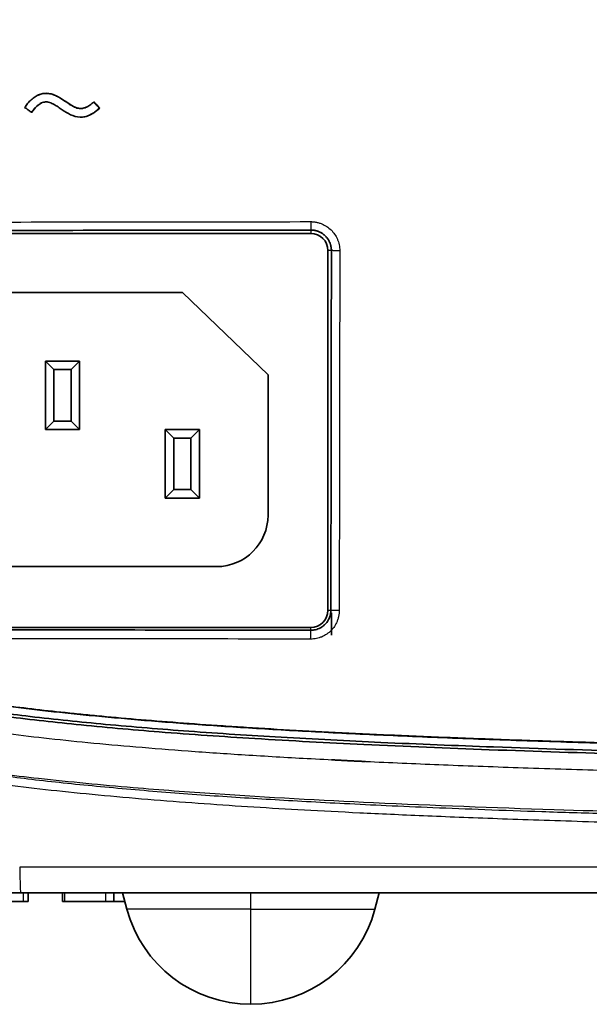
# Model space of a CAD drawing. Units: millimetres. Extents: x 119 to 1133, y 145 to 733.
# Drawn here: x 953 to 970, y 433 to 462 of the extents above; entities that cross this region are included whole.
import ezdxf

# ---------------------------------------------------------------- set-up
doc = ezdxf.new("R2010")
doc.units = ezdxf.units.MM
doc.layers.add('1', color=7, linetype='Continuous', true_color=0xffffff)

msp = doc.modelspace()

# ---------------------------------------------------------------- linework, layer by layer
at = {"layer": '1', "color": 162, "linetype": 'Continuous', "lineweight": 35}
for p, q in [((954.0376, 459.6916), (954.0291, 459.6878)), ((955.5368, 459.1059), (955.5454, 459.1099)), ((961.9935, 455.6499), (947.4935, 455.6499)), ((962.4935, 444.6499), (962.4935, 455.1499)), ((962.4935, 455.1498), (962.4935, 444.6499)), ((958.2435, 453.9249), (951.2435, 453.9249)), ((960.7435, 451.5249), (958.2435, 453.9249)), ((955.2435, 451.9249), (954.2435, 451.9249)), ((954.4935, 451.6749), (954.2435, 451.9249)), ((954.2435, 451.9249), (954.2435, 449.9249)), ((955.2435, 451.9249), (954.9935, 451.6749)), ((955.2435, 449.9249), (955.2435, 451.9249)), ((954.9935, 451.6749), (954.4935, 451.6749)), ((954.4935, 450.1749), (954.4935, 451.6749)), ((954.9935, 451.6749), (954.9935, 450.1749)), ((960.7435, 447.4249), (960.7435, 451.5249)), ((954.2435, 449.9249), (954.4935, 450.1749)), ((954.9935, 450.1749), (954.4935, 450.1749)), ((955.2435, 449.9249), (954.9935, 450.1749)), ((954.2435, 449.9249), (955.2435, 449.9249)), ((957.7435, 447.9249), (957.7435, 449.9249)), ((957.7435, 449.9249), (958.7435, 449.9249)), ((957.9935, 449.6749), (957.7435, 449.9249)), ((958.7435, 449.9249), (958.4935, 449.6749)), ((958.7435, 449.9249), (958.7435, 447.9249)), ((957.9935, 448.1749), (957.9935, 449.6749)), ((957.9935, 449.6749), (958.4935, 449.6749)), ((958.4935, 449.6749), (958.4935, 448.1749)), ((957.9935, 448.1749), (957.7435, 447.9249)), ((958.4935, 448.1749), (957.9935, 448.1749)), ((958.4935, 448.1749), (958.7435, 447.9249)), ((958.7435, 447.9249), (957.7435, 447.9249)), ((950.2435, 445.9249), (959.2435, 445.9249)), ((947.4935, 444.1499), (961.9935, 444.1499)), ((984.2572, 436.3999), (953.5265, 436.3999)), ((953.7435, 436.3999), (953.7435, 436.1499)), ((954.7435, 436.3999), (954.7435, 436.1499)), ((956.2435, 436.3999), (956.2435, 436.1499)), ((956.4952, 436.3999), (956.6213, 435.9293)), ((963.8657, 435.9293), (963.9918, 436.3999)), ((953.5935, 436.1499), (952.7435, 436.1499)), ((953.7435, 436.1499), (953.5935, 436.1499)), ((954.7435, 436.1499), (954.8022, 436.1499)), ((956.0022, 436.1499), (954.8022, 436.1499)), ((956.2435, 436.1499), (956.0022, 436.1499)), ((956.5622, 436.1499), (956.2435, 436.1499))]:
    msp.add_line(p, q, dxfattribs=at)
at = {"layer": '1', "color": 162, "linetype": 'Continuous', "lineweight": 25}
for p, q in [((961.9935, 455.749), (961.9935, 455.6499)), ((962.5928, 455.1499), (962.4935, 455.1499)), ((962.4935, 444.6499), (962.5768, 444.6499)), ((961.9935, 444.0693), (961.9935, 444.1499)), ((984.2096, 437.1499), (953.494, 437.1499)), ((953.5935, 436.3999), (953.5935, 436.1499)), ((954.8022, 436.3999), (954.8022, 436.1499)), ((956.0022, 436.3999), (956.0022, 436.1499)), ((960.2435, 435.9293), (960.2435, 436.3999)), ((960.2435, 435.9293), (956.6213, 435.9293)), ((960.2435, 433.1499), (960.2435, 435.9293)), ((960.2435, 435.9293), (963.8657, 435.9293))]:
    msp.add_line(p, q, dxfattribs=at)
at = {"layer": '1', "color": 162, "linetype": 'Continuous', "lineweight": 35}
for centre, radius, start, end in [((961.9935, 455.1499), 0.5, 0, 90), ((959.2435, 447.4249), 1.5, 270, 0), ((961.9935, 444.6499), 0.5, 270, 0), ((960.2435, 436.8999), 3.75, 195, 270), ((960.2435, 436.8999), 3.75, 270, 345)]:
    msp.add_arc(centre, radius, start, end, dxfattribs=at)
at = {"layer": '1', "color": 162, "linetype": 'Continuous', "lineweight": 25}
msp.add_ellipse((953.5265, 437.8999), major_axis=(0, -1.5), ratio=0.02504, start_param=5.2359878, end_param=6.2831853, dxfattribs=at)
for points, knots in [([(1032.7435, 438.3162), (1031.8641, 438.3162), (1030.1044, 438.3163), (1027.4635, 438.3173), (1024.8202, 438.3188), (1022.1745, 438.3211), (1019.5264, 438.3243), (1016.876, 438.3283), (1014.2234, 438.3333), (1011.5688, 438.3395), (1008.9122, 438.3469), (1003.9974, 438.3635), (996.7853, 438.3974), (988.2284, 438.4655), (980.4949, 438.5635), (974.4329, 438.6764), (968.8458, 438.8269), (964.0358, 439.0063), (959.9399, 439.2276), (956.6807, 439.4725), (954.2125, 439.708), (952.1049, 439.9724), (950.5246, 440.2206), (949.0678, 440.4899), (947.5071, 440.8472), (945.9436, 441.3223), (944.6318, 441.8443), (943.5091, 442.4174), (942.464, 443.1093), (941.6091, 443.8645), (940.9266, 444.6417), (940.3892, 445.3987), (939.916, 446.2312), (939.4899, 447.1639), (939.0997, 448.2402), (938.8172, 449.2478), (938.5989, 450.1938), (938.4178, 451.1124), (938.2674, 452.0452), (938.0985, 453.2963), (937.9492, 454.721), (937.8208, 456.427), (937.7339, 458.0184), (937.6733, 459.5363), (937.6322, 461.0275), (937.6066, 462.5024), (937.5928, 463.9581), (937.5914, 464.9217), (937.5907, 465.3999)], [0, 0, 0, 0, 0.0230565, 0.0461351, 0.0692354, 0.0923569, 0.1154992, 0.1386616, 0.1618435, 0.1850438, 0.2082612, 0.2314944, 0.3139004, 0.3973532, 0.4558561, 0.5166897, 0.5563287, 0.6024096, 0.6429026, 0.663881, 0.6881102, 0.707909, 0.7195705, 0.7300504, 0.7467509, 0.7615217, 0.7728483, 0.7837238, 0.7945127, 0.8056236, 0.8135156, 0.8215866, 0.8299211, 0.8385841, 0.8484445, 0.85991, 0.8660004, 0.8738992, 0.8844571, 0.8907711, 0.907002, 0.9220086, 0.935625, 0.9487898, 0.9618355, 0.9747354, 0.9874646, 1, 1, 1, 1]), ([(1032.7435, 439.5043), (1030.2442, 439.5043), (1025.4544, 439.5057), (1018.5593, 439.5129), (1012.2271, 439.5251), (1006.4032, 439.5426), (1001.0437, 439.5655), (996.1099, 439.5938), (991.5668, 439.6277), (987.3831, 439.6676), (983.5305, 439.7132), (979.9831, 439.7652), (976.7174, 439.8232), (973.7118, 439.8879), (970.9463, 439.959), (968.4025, 440.0368), (966.0631, 440.1218), (963.9122, 440.2132), (961.9356, 440.3112), (960.1199, 440.417), (958.4527, 440.5303), (956.922, 440.6505), (955.5179, 440.7773), (954.2311, 440.9109), (953.0533, 441.0508), (951.9767, 441.1969), (950.993, 441.349), (950.0946, 441.506), (949.2765, 441.6674), (948.5357, 441.8321), (947.8691, 441.9979), (947.2695, 442.1639), (946.7238, 442.3312), (946.2145, 442.5038), (945.7263, 442.6868), (945.2522, 442.884), (944.7936, 443.0965), (944.3539, 443.3241), (943.9336, 443.5676), (943.5317, 443.8292), (943.1479, 444.1109), (942.7839, 444.414), (942.4401, 444.7394), (942.1176, 445.086), (941.8176, 445.4524), (941.5408, 445.8366), (941.2864, 446.2383), (941.0513, 446.6598), (940.8338, 447.1014), (940.6331, 447.5619), (940.4473, 448.0428), (940.2726, 448.5537), (940.104, 449.1123), (939.939, 449.7371), (939.778, 450.4411), (939.6236, 451.2308), (939.4781, 452.1095), (939.3437, 453.0828), (939.2218, 454.161), (939.1129, 455.3549), (939.0188, 456.673), (938.9403, 458.1245), (938.8777, 459.7189), (938.8327, 461.4671), (938.8064, 463.3779), (938.8015, 464.7072), (938.8015, 465.3999)], [0, 0, 0, 0, 0.0662357, 0.1269398, 0.1827335, 0.234059, 0.2812955, 0.3247856, 0.3648362, 0.401723, 0.4356953, 0.4669799, 0.4957848, 0.5223005, 0.5467038, 0.5691579, 0.5898149, 0.6088165, 0.6262912, 0.6423566, 0.6571235, 0.6706969, 0.683171, 0.694629, 0.7051427, 0.7147804, 0.7236176, 0.7317331, 0.7391789, 0.7459718, 0.752116, 0.7576664, 0.7627555, 0.7675599, 0.7722587, 0.7769477, 0.7815851, 0.7861205, 0.7905818, 0.7950132, 0.7994375, 0.8038613, 0.8082823, 0.8127026, 0.8171253, 0.8215375, 0.8259385, 0.830383, 0.8349215, 0.8395257, 0.8441875, 0.8490292, 0.8542475, 0.8600358, 0.8665198, 0.8737294, 0.8816732, 0.8904059, 0.9000267, 0.9106511, 0.9223641, 0.9352128, 0.9492998, 0.9647538, 0.9816398, 1, 1, 1, 1]), ([(961.9879, 455.9942), (961.988, 455.9786), (961.988, 455.963), (961.9882, 455.9324), (961.9883, 455.9174), (961.9886, 455.8885), (961.9888, 455.8746), (961.9892, 455.8485), (961.9894, 455.8362), (961.9899, 455.8137), (961.9902, 455.8035), (961.9908, 455.7854), (961.9911, 455.7776), (961.9918, 455.7646), (961.9921, 455.7595), (961.9928, 455.7521), (961.9932, 455.7498), (961.9935, 455.7489)], [0, 0, 0, 0, 0.125, 0.125, 0.25, 0.25, 0.375, 0.375, 0.5, 0.5, 0.625, 0.625, 0.75, 0.75, 0.875, 0.875, 1, 1, 1, 1]), ([(961.9879, 455.9942), (962.004, 455.9939), (962.0359, 455.9934), (962.0834, 455.9893), (962.1304, 455.9828), (962.1768, 455.9736), (962.2226, 455.9619), (962.2679, 455.9475), (962.3482, 455.9169), (962.459, 455.8585), (962.5864, 455.7551), (962.6926, 455.6294), (962.7594, 455.5079), (962.7986, 455.403), (962.8204, 455.3193), (962.8344, 455.233), (962.8361, 455.1744), (962.8369, 455.1451)], [0, 0, 0, 0, 0.0360534, 0.0717904, 0.1073208, 0.1427565, 0.17821, 0.213794, 0.2496197, 0.3715213, 0.4937636, 0.6166717, 0.7396253, 0.8036671, 0.8683232, 0.9339659, 1, 1, 1, 1]), ([(962.8369, 455.1451), (962.8213, 455.1451), (962.8058, 455.1452), (962.7753, 455.1453), (962.7603, 455.1454), (962.7316, 455.1457), (962.7178, 455.1458), (962.6917, 455.1462), (962.6795, 455.1464), (962.6572, 455.1468), (962.647, 455.1471), (962.629, 455.1476), (962.6213, 455.1478), (962.6084, 455.1484), (962.6032, 455.1487), (962.5959, 455.1493), (962.5936, 455.1496), (962.5928, 455.1499)], [0, 0, 0, 0, 0.125, 0.125, 0.25, 0.25, 0.375, 0.375, 0.5, 0.5, 0.625, 0.625, 0.75, 0.75, 0.875, 0.875, 1, 1, 1, 1]), ([(962.8209, 444.6402), (962.8206, 444.6245), (962.8201, 444.5933), (962.816, 444.5468), (962.8095, 444.5009), (962.8004, 444.4554), (962.7887, 444.4105), (962.7744, 444.3661), (962.7442, 444.2874), (962.6869, 444.179), (962.5854, 444.0545), (962.4624, 443.9508), (962.343, 443.8853), (962.2398, 443.8468), (962.1575, 443.8254), (962.0734, 443.8121), (962.0165, 443.8104), (961.9879, 443.8096)], [0, 0, 0, 0, 0.0359794, 0.0716725, 0.1071908, 0.1426473, 0.1781558, 0.2138294, 0.2497797, 0.3718913, 0.49382, 0.6168158, 0.7393643, 0.8047303, 0.869503, 0.9343659, 1, 1, 1, 1]), ([(962.8209, 444.6402), (962.8053, 444.6402), (962.7898, 444.6403), (962.7593, 444.6406), (962.7443, 444.6408), (962.7156, 444.6413), (962.7017, 444.6417), (962.6757, 444.6424), (962.6635, 444.6428), (962.6411, 444.6437), (962.631, 444.6442), (962.613, 444.6452), (962.6052, 444.6457), (962.5923, 444.6469), (962.5872, 444.6475), (962.5798, 444.6487), (962.5775, 444.6493), (962.5767, 444.6499)], [0, 0, 0, 0, 0.125, 0.125, 0.25, 0.25, 0.375, 0.375, 0.5, 0.5, 0.625, 0.625, 0.75, 0.75, 0.875, 0.875, 1, 1, 1, 1]), ([(961.9879, 443.8096), (961.9879, 443.8258), (961.988, 443.8421), (961.9881, 443.8742), (961.9882, 443.89), (961.9885, 443.9205), (961.9887, 443.9352), (961.9891, 443.963), (961.9893, 443.9761), (961.9899, 444.0001), (961.9901, 444.011), (961.9907, 444.0303), (961.9911, 444.0387), (961.9917, 444.0526), (961.9921, 444.0581), (961.9928, 444.0661), (961.9932, 444.0685), (961.9935, 444.0693)], [0, 0, 0, 0, 0.125, 0.125, 0.25, 0.25, 0.375, 0.375, 0.5, 0.5, 0.625, 0.625, 0.75, 0.75, 0.875, 0.875, 1, 1, 1, 1]), ([(984.1658, 438.44), (983.7743, 438.4451), (982.3764, 438.4639), (980.0716, 438.4988), (977.3401, 438.5474), (974.8752, 438.5987), (972.6467, 438.6524), (970.6263, 438.7078), (968.7897, 438.7651), (967.1197, 438.8238), (965.6063, 438.8833), (964.242, 438.9427), (963.0107, 439.0016), (961.8848, 439.0607), (960.8281, 439.1215), (959.8038, 439.1858), (958.786, 439.2557), (957.7636, 439.3327), (956.7441, 439.4169), (955.7441, 439.5078), (954.7797, 439.6048), (953.8612, 439.7067), (952.9938, 439.8129), (952.4339, 439.8884), (952.1633, 439.9268)], [0, 0, 0, 0, 0.0366021, 0.1306907, 0.2154934, 0.292012, 0.3612029, 0.4239261, 0.4810128, 0.5330466, 0.5802193, 0.6226875, 0.6607939, 0.695569, 0.7282014, 0.7598799, 0.7916575, 0.8237488, 0.8559303, 0.8875203, 0.9178987, 0.9468644, 0.9742784, 1, 1, 1, 1])]:
    msp.add_open_spline(points, degree=3, knots=knots, dxfattribs=at)
at = {"layer": '1', "color": 162, "linetype": 'Continuous', "lineweight": 35}
for points, knots in [([(1032.7435, 440.0043), (1031.8399, 440.0043), (1030.0576, 440.0045), (1027.4216, 440.0054), (1024.8605, 440.0069), (1022.3743, 440.0091), (1019.9631, 440.0118), (1017.6267, 440.0152), (1015.3653, 440.0192), (1013.1787, 440.0238), (1008.7832, 440.0346), (1002.5013, 440.0567), (994.6295, 440.1017), (987.6929, 440.1619), (981.5961, 440.2374), (976.2209, 440.3302), (971.5071, 440.44), (967.3484, 440.5699), (963.7004, 440.7189), (960.4886, 440.8898), (957.6869, 441.0843), (955.2276, 441.3024), (953.0994, 441.5421), (951.2461, 441.8073), (949.5759, 442.1064), (948.0364, 442.4571), (946.5519, 442.8951), (945.4043, 443.3465), (944.5459, 443.7847), (943.9877, 444.1208), (943.4866, 444.4772), (942.8839, 444.9832), (942.3436, 445.5704), (941.8688, 446.239), (941.4123, 447.0143), (940.9332, 448.1003), (940.4982, 449.5021), (940.1625, 451.0061), (939.8935, 452.663), (939.6754, 454.5665), (939.5061, 456.7744), (939.4085, 458.8243), (939.3528, 460.6308), (939.3261, 461.9406), (939.311, 463.1502), (939.303, 464.2534), (939.302, 465.0105), (939.3015, 465.3999)], [0, 0, 0, 0, 0.0242543, 0.0478385, 0.0707524, 0.0929962, 0.1145699, 0.1354734, 0.1557067, 0.1752699, 0.1941629, 0.2736888, 0.3438899, 0.4054617, 0.4598954, 0.5075638, 0.5497778, 0.586469, 0.6192605, 0.6477919, 0.6728119, 0.6946539, 0.7140691, 0.7303003, 0.7449041, 0.7596094, 0.7726615, 0.7864245, 0.7926304, 0.7985125, 0.8038977, 0.8091178, 0.8196172, 0.8251956, 0.8311084, 0.8437428, 0.8569515, 0.8704576, 0.8850815, 0.901998, 0.9218752, 0.9445148, 0.9570803, 0.9703872, 0.9796785, 0.9895494, 1, 1, 1, 1]), ([(939.3857, 465.3999), (939.3859, 465.1491), (939.3863, 464.6568), (939.3895, 463.932), (939.3948, 463.2349), (939.4048, 462.3407), (939.4229, 461.2636), (939.4645, 459.6285), (939.5391, 457.7358), (939.6714, 455.6257), (939.8474, 453.7361), (940.0403, 452.2703), (940.2266, 451.1818), (940.3879, 450.3806), (940.5738, 449.602), (940.801, 448.8057), (941.0691, 448.0302), (941.3795, 447.2994), (941.7795, 446.5284), (942.2855, 445.7698), (942.8435, 445.1517), (943.307, 444.7338), (943.7964, 444.3487), (944.4424, 443.9315), (945.2331, 443.5258), (946.0426, 443.1844), (946.8429, 442.9024), (947.6672, 442.6553), (948.7281, 442.3802), (950.1262, 442.0851), (951.8967, 441.7913), (953.8769, 441.5328), (956.0721, 441.3064), (958.5145, 441.107), (961.1953, 440.9337), (964.1628, 440.7835), (967.6151, 440.645), (971.6592, 440.5203), (976.4399, 440.4097), (981.9205, 440.3169), (987.9405, 440.2437), (994.4937, 440.1876), (1001.3209, 440.1472), (1008.6639, 440.1185), (1015.3511, 440.1025), (1021.5128, 440.0938), (1027.0076, 440.0893), (1030.7914, 440.0887), (1032.7435, 440.0885)], [0, 0, 0, 0, 0.0067386, 0.0132303, 0.0194753, 0.0254736, 0.0372595, 0.0484251, 0.0694266, 0.0881609, 0.1052381, 0.1204225, 0.1278831, 0.134915, 0.1423873, 0.1493919, 0.1571648, 0.164428, 0.1707103, 0.1804895, 0.1888396, 0.1930152, 0.1972497, 0.2055611, 0.2136327, 0.2211022, 0.2291549, 0.2364247, 0.2442226, 0.2586023, 0.2748104, 0.2924483, 0.3122665, 0.3341207, 0.358309, 0.3844676, 0.4139792, 0.4511706, 0.4932094, 0.5425008, 0.5984855, 0.6550097, 0.7186201, 0.7819611, 0.8523414, 0.8983219, 0.9475414, 1, 1, 1, 1]), ([(1032.7435, 440.3122), (1030.6857, 440.3122), (1028.1922, 440.3128), (1025.8005, 440.3143), (1024.8521, 440.3149), (1024.382, 440.3152), (1022.984, 440.3164), (1021.1523, 440.3182), (1019.3821, 440.3206), (1017.641, 440.3231), (1016.7849, 440.3246), (1014.2583, 440.3292), (1011.0012, 440.3365), (1007.9531, 440.346), (1005.7399, 440.354), (1005.0143, 440.3569), (1003.5865, 440.3628), (1002.8843, 440.3659), (1000.8115, 440.3756), (999.4749, 440.3826), (996.8859, 440.3978), (994.3813, 440.4142), (992.0343, 440.4329), (989.7611, 440.4529), (988.6613, 440.4636), (986.531, 440.486), (985.5004, 440.4979), (983.5041, 440.5229), (981.5726, 440.5492), (979.7625, 440.5781), (978.0095, 440.6084), (977.1615, 440.6242), (975.519, 440.6572), (974.7246, 440.6744), (973.186, 440.7102), (971.6977, 440.7474), (970.3038, 440.7874), (968.9542, 440.8289), (968.3015, 440.8504), (967.0376, 440.895), (966.4264, 440.918), (965.2431, 440.9654), (964.0989, 441.0143), (963.029, 441.066), (961.9935, 441.1193), (961.493, 441.1468), (960.7659, 441.1894), (960.5274, 441.2038), (960.058, 441.2331), (959.8269, 441.2479), (959.1446, 441.2932), (958.2637, 441.3554), (957.4385, 441.4208), (956.6418, 441.4876), (956.2577, 441.5218), (955.7037, 441.5739), (955.5227, 441.5914), (955.1682, 441.6267), (954.9948, 441.6444), (954.4852, 441.6981), (953.8339, 441.7706), (953.2274, 441.8456), (952.6364, 441.9228), (952.3487, 441.9624), (951.9234, 442.0243), (951.7827, 442.0453), (951.5025, 442.0884), (951.3629, 442.1104), (950.9451, 442.1782), (950.3901, 442.2733), (949.8295, 442.3814), (949.2677, 442.4972), (948.9863, 442.5589), (948.565, 442.6583), (948.4247, 442.6926), (948.1447, 442.7635), (948.005, 442.8001), (947.5876, 442.9138), (947.036, 443.0754), (946.5066, 443.2576), (945.992, 443.4509), (945.7421, 443.5532), (945.381, 443.7149), (945.263, 443.7702), (945.0319, 443.8835), (944.919, 443.9415), (944.5879, 444.1196), (944.1674, 444.3681), (943.7886, 444.64), (943.5204, 444.8527), (943.4337, 444.9251), (943.2655, 445.0727), (943.1025, 445.2234), (942.949, 445.3803), (942.7999, 445.5405), (942.7274, 445.6223), (942.5161, 445.8726), (942.2506, 446.2201), (942.0152, 446.5963), (941.848, 446.891), (941.7937, 446.9913), (941.6881, 447.1963), (941.6366, 447.301), (941.4864, 447.6215), (941.3917, 447.8437), (941.2125, 448.3051), (941.0435, 448.7833), (940.8936, 449.2947), (940.7886, 449.6862), (940.7548, 449.8179), (940.6898, 450.0834), (940.6585, 450.2172), (940.5682, 450.6206), (940.5126, 450.8926), (940.4097, 451.4391), (940.3151, 451.9883), (940.2348, 452.5379), (940.179, 452.9515), (940.1612, 453.0896), (940.1267, 453.3666), (940.0936, 453.6446), (940.0627, 453.926), (940.0328, 454.2102), (940.0183, 454.3536), (939.976, 454.7889), (939.9231, 455.3832), (939.8759, 456.0167), (939.8424, 456.5117), (939.8316, 456.68), (939.8107, 457.024), (939.8005, 457.1996), (939.7711, 457.7372), (939.7528, 458.1101), (939.7192, 458.8847), (939.6886, 459.6879), (939.6648, 460.5468), (939.6495, 461.2117), (939.6448, 461.4367), (939.6364, 461.8937), (939.6288, 462.3579), (939.623, 462.8379), (939.618, 463.3267), (939.6159, 463.5755), (939.611, 464.3352), (939.6094, 464.8593), (939.6094, 465.3999)], [0, 0, 0, 0, 0.015625, 0.0195313, 0.0195313, 0.0234375, 0.0234375, 0.03125, 0.0390625, 0.0390625, 0.046875, 0.046875, 0.0625, 0.078125, 0.078125, 0.0859375, 0.0859375, 0.09375, 0.09375, 0.109375, 0.109375, 0.125, 0.140625, 0.140625, 0.15625, 0.15625, 0.171875, 0.171875, 0.1875, 0.203125, 0.203125, 0.21875, 0.21875, 0.234375, 0.234375, 0.25, 0.265625, 0.265625, 0.28125, 0.28125, 0.296875, 0.296875, 0.3125, 0.328125, 0.328125, 0.34375, 0.34375, 0.3515625, 0.3515625, 0.359375, 0.359375, 0.375, 0.390625, 0.390625, 0.40625, 0.40625, 0.4140625, 0.4140625, 0.421875, 0.421875, 0.4375, 0.453125, 0.453125, 0.46875, 0.46875, 0.4765625, 0.4765625, 0.484375, 0.484375, 0.5, 0.515625, 0.515625, 0.53125, 0.53125, 0.5390625, 0.5390625, 0.546875, 0.546875, 0.5625, 0.578125, 0.578125, 0.59375, 0.59375, 0.6015625, 0.6015625, 0.609375, 0.609375, 0.625, 0.640625, 0.640625, 0.6484375, 0.6484375, 0.65625, 0.6640625, 0.6640625, 0.671875, 0.671875, 0.6875, 0.703125, 0.703125, 0.7109375, 0.7109375, 0.71875, 0.71875, 0.734375, 0.734375, 0.75, 0.765625, 0.765625, 0.7734375, 0.7734375, 0.78125, 0.78125, 0.796875, 0.796875, 0.8125, 0.828125, 0.828125, 0.8359375, 0.8359375, 0.84375, 0.8515625, 0.8515625, 0.859375, 0.859375, 0.875, 0.890625, 0.890625, 0.8984375, 0.8984375, 0.90625, 0.90625, 0.921875, 0.921875, 0.9375, 0.953125, 0.953125, 0.9609375, 0.9609375, 0.96875, 0.9765625, 0.9765625, 0.984375, 0.984375, 1, 1, 1, 1]), ([(953.6374, 459.3289), (953.6656, 459.3686), (953.7099, 459.4263), (953.7585, 459.4803), (953.7921, 459.5155), (953.8095, 459.5326), (953.8634, 459.5824), (953.9019, 459.6134), (953.9838, 459.6668), (954.0272, 459.6892), (954.1643, 459.7379), (954.2646, 459.7461), (954.4092, 459.7214), (954.4564, 459.7072), (954.5468, 459.671), (954.5899, 459.6492), (954.674, 459.6015), (954.715, 459.5756), (954.7962, 459.5223), (954.8364, 459.4949), (954.9171, 459.4408), (954.9576, 459.4143), (955.041, 459.3641), (955.0838, 459.3402), (955.1521, 459.3141), (955.1757, 459.3071), (955.2235, 459.2974), (955.2478, 459.2947), (955.2842, 459.2945), (955.2964, 459.2951), (955.3205, 459.2977), (955.3566, 459.3035), (955.3917, 459.3145), (955.4371, 459.3327), (955.459, 459.3435), (955.5012, 459.3679), (955.5215, 459.3814), (955.5611, 459.41), (955.5803, 459.4251), (955.6178, 459.4565), (955.6361, 459.4728), (955.6541, 459.4895)], [0, 0, 0, 0, 0.0625, 0.09375, 0.09375, 0.125, 0.125, 0.1875, 0.1875, 0.25, 0.25, 0.375, 0.375, 0.4375, 0.4375, 0.5, 0.5, 0.5625, 0.5625, 0.625, 0.625, 0.6875, 0.6875, 0.75, 0.75, 0.78125, 0.78125, 0.8125, 0.8125, 0.828125, 0.828125, 0.84375, 0.875, 0.875, 0.90625, 0.90625, 0.9375, 0.9375, 0.96875, 0.96875, 1, 1, 1, 1]), ([(954.0364, 459.6902), (954.0517, 459.6971), (954.1042, 459.7184), (954.2544, 459.7546), (954.4952, 459.7154), (954.7052, 459.5886), (954.8664, 459.4794), (954.9864, 459.3993), (955.0999, 459.3361), (955.2126, 459.2962), (955.3255, 459.2938), (955.3994, 459.3164), (955.4353, 459.3325), (955.4361, 459.3329)], [0, 0, 0, 0, 0.033096, 0.1117224, 0.3028059, 0.4944533, 0.5933063, 0.688086, 0.7792274, 0.8497448, 0.9220812, 0.9982537, 1, 1, 1, 1]), ([(955.8245, 459.3064), (955.7897, 459.274), (955.7358, 459.228), (955.6779, 459.187), (955.6383, 459.1609), (955.6179, 459.1485), (955.5553, 459.1134), (955.4897, 459.0828), (955.421, 459.0632), (955.3747, 459.053), (955.3513, 459.0493), (955.2336, 459.039), (955.1371, 459.0556), (954.9584, 459.1205), (954.8757, 459.1687), (954.7558, 459.2469), (954.7166, 459.2739), (954.6377, 459.3276), (954.598, 459.3542), (954.517, 459.4039), (954.4757, 459.427), (954.4101, 459.4562), (954.3876, 459.4651), (954.3417, 459.4795), (954.3182, 459.4849), (954.2828, 459.4887), (954.2709, 459.4893), (954.2472, 459.4889), (954.2115, 459.486), (954.1765, 459.4768), (954.1428, 459.4643), (954.1318, 459.4596), (954.1103, 459.4491), (954.0789, 459.4318), (954.0498, 459.4108), (954.022, 459.3883), (954.0129, 459.3805), (953.9952, 459.3645), (953.9693, 459.3401), (953.945, 459.3141), (953.9136, 459.2784), (953.8985, 459.26), (953.8691, 459.2224), (953.8548, 459.2032), (953.841, 459.1838)], [0, 0, 0, 0, 0.0625, 0.09375, 0.09375, 0.125, 0.125, 0.1875, 0.21875, 0.21875, 0.25, 0.25, 0.375, 0.375, 0.5, 0.5, 0.5625, 0.5625, 0.625, 0.625, 0.6875, 0.6875, 0.71875, 0.71875, 0.75, 0.75, 0.765625, 0.765625, 0.78125, 0.8125, 0.8125, 0.828125, 0.828125, 0.84375, 0.875, 0.875, 0.890625, 0.890625, 0.90625, 0.9375, 0.9375, 0.96875, 0.96875, 1, 1, 1, 1]), ([(954.1321, 459.4596), (954.0823, 459.4365), (953.974, 459.3539), (953.893, 459.2481), (953.8453, 459.1858)], [0, 0, 0, 0, 0.4115812, 1, 1, 1, 1]), ([(955.8287, 459.3084), (955.7834, 459.2689), (955.6977, 459.1941), (955.5967, 459.1344), (955.5452, 459.1106), (955.5424, 459.1093)], [0, 0, 0, 0, 0.5142447, 0.9736974, 1, 1, 1, 1]), ([(961.9935, 455.7489), (962.0065, 455.7487), (962.0324, 455.7483), (962.071, 455.7444), (962.109, 455.7383), (962.1463, 455.7298), (962.1829, 455.719), (962.2184, 455.7059), (962.2529, 455.6907), (962.2861, 455.6735), (962.318, 455.6544), (962.3485, 455.6334), (962.3775, 455.6108), (962.4049, 455.5865), (962.4306, 455.5608), (962.4545, 455.5337), (962.4767, 455.5055), (962.4969, 455.4761), (962.5153, 455.4458), (962.5318, 455.4146), (962.5463, 455.3827), (962.5589, 455.3503), (962.5694, 455.3173), (962.578, 455.2841), (962.5847, 455.2506), (962.5894, 455.217), (962.5923, 455.1834), (962.5926, 455.161), (962.5928, 455.1499)], [0, 0, 0, 0, 0.0413674, 0.0825032, 0.1234073, 0.1640796, 0.20452, 0.2447284, 0.2847047, 0.3244487, 0.3639603, 0.4032395, 0.442286, 0.4810999, 0.5196809, 0.558029, 0.5961441, 0.634026, 0.6716746, 0.7090899, 0.7462717, 0.7832199, 0.8199345, 0.8564154, 0.8926624, 0.9286756, 0.9644548, 1, 1, 1, 1]), ([(962.5767, 444.6499), (962.5765, 444.6381), (962.5758, 444.6053), (962.5681, 444.5428), (962.546, 444.4551), (962.4969, 444.3475), (962.425, 444.2536), (962.3448, 444.1839), (962.2737, 444.1385), (962.2012, 444.1054), (962.1296, 444.0838), (962.0604, 444.0714), (962.0153, 444.07), (961.9935, 444.0693)], [0, 0, 0, 0, 0.0387861, 0.107617, 0.2064429, 0.3351941, 0.4937847, 0.5910763, 0.6831972, 0.7701492, 0.8519334, 0.9285503, 1, 1, 1, 1])]:
    msp.add_open_spline(points, degree=3, knots=knots, dxfattribs=at)
for points, degree in [([(1032.7435, 440.3043), (1029.9998, 440.3043), (1024.7362, 440.3061), (1017.5445, 440.3144), (1010.9605, 440.3282), (1004.9341, 440.348), (999.4124, 440.3739), (994.3506, 440.4058), (989.7091, 440.4442), (985.4524, 440.4891), (981.5488, 440.5409), (977.9692, 440.5995), (974.6872, 440.6655), (971.6791, 440.739), (968.9229, 440.8199), (966.3972, 440.9091), (964.0842, 441.0058), (961.9689, 441.1102), (960.0327, 441.2237), (958.2523, 441.3469), (956.6203, 441.4788), (955.1419, 441.6181), (953.8243, 441.7622), (952.6261, 441.9132), (951.4982, 442.0771), (950.3898, 442.263), (949.2664, 442.4835), (948.1403, 442.7475), (947.0293, 443.0638), (945.9774, 443.4354), (945.0108, 443.8673), (944.155, 444.3569), (943.4104, 444.9091), (942.7799, 445.5239), (942.2382, 446.21), (941.7771, 446.9729), (941.3769, 447.8284), (941.0322, 448.7745), (940.7387, 449.8088), (940.4987, 450.8883), (940.3045, 451.987), (940.1487, 453.0866), (940.0219, 454.1994), (939.9141, 455.3749), (939.8216, 456.6551), (939.7429, 458.0888), (939.6794, 459.6768), (939.6339, 461.4133), (939.6072, 463.2961), (939.6015, 464.679), (939.6015, 465.3999)], 3), ([(953.841, 459.1838), (953.6374, 459.3289)], 1), ([(955.6584, 459.4914), (955.6541, 459.4894)], 1), ([(955.6541, 459.4894), (955.8245, 459.3064)], 1), ([(955.6584, 459.4914), (955.7151, 459.4304), (955.7719, 459.3694), (955.8287, 459.3084)], 3), ([(955.8287, 459.3083), (955.8273, 459.3077), (955.8259, 459.307), (955.8245, 459.3064)], 3), ([(953.8453, 459.1858), (953.841, 459.1838)], 1), ([(947.4935, 455.7302), (949.1045, 455.7325), (952.3266, 455.7369), (957.16, 455.7432), (960.3823, 455.7471), (961.9935, 455.749)], 3), ([(962.5928, 455.1499), (962.5916, 453.9829), (962.5888, 451.6491), (962.5835, 448.1491), (962.5791, 445.8162), (962.5768, 444.6499)], 3), ([(962.5936, 444.573), (962.5936, 444.357), (962.5936, 444.141), (962.5936, 443.925)], 3), ([(961.9935, 444.0693), (960.3823, 444.0712), (957.16, 444.0751), (952.3266, 444.0813), (949.1045, 444.0857), (947.4935, 444.088)], 3), ([(963.5911, 440.2358), (963.0825, 440.2603), (962.5931, 440.2858)], 2), ([(953.5265, 436.3999), (953.3835, 436.3999), (953.1086, 436.3999), (952.7376, 436.3999), (952.3826, 436.3999), (952.0545, 436.3999), (951.7528, 436.3999), (951.4797, 436.3999), (951.2374, 436.3999), (951.0271, 436.3999), (950.8537, 436.3999), (950.7149, 436.3999), (950.617, 436.3999), (950.5837, 436.3999), (950.5757, 436.3999)], 3)]:
    msp.add_open_spline(points, degree=degree, dxfattribs=at)
at = {"layer": '1', "color": 162, "linetype": 'Continuous', "lineweight": 25}
for points in [[(947.4868, 455.9755), (949.0979, 455.9778), (952.3203, 455.9822), (957.154, 455.9884), (960.3766, 455.9923), (961.9879, 455.9942)], [(962.8369, 455.1451), (962.8357, 453.9776), (962.833, 451.6427), (962.8276, 448.141), (962.8233, 445.807), (962.8209, 444.6402)], [(961.9879, 443.8096), (960.3766, 443.8115), (957.154, 443.8154), (952.3203, 443.8216), (949.0979, 443.826), (947.4868, 443.8283)], [(984.1872, 438.1902), (982.6247, 438.2106), (979.6971, 438.2542), (975.9474, 438.3246), (972.6931, 438.4005), (969.8705, 438.4798), (967.3927, 438.563), (965.2304, 438.6486), (963.3763, 438.733), (961.7837, 438.8157), (960.3239, 438.9016), (958.8896, 438.9972), (957.4209, 439.1085), (955.9521, 439.2359), (954.5628, 439.375), (953.2691, 439.5243), (952.4815, 439.6288), (952.1055, 439.6822)]]:
    msp.add_open_spline(points, degree=3, dxfattribs=at)

doc.saveas('drawing.dxf')
